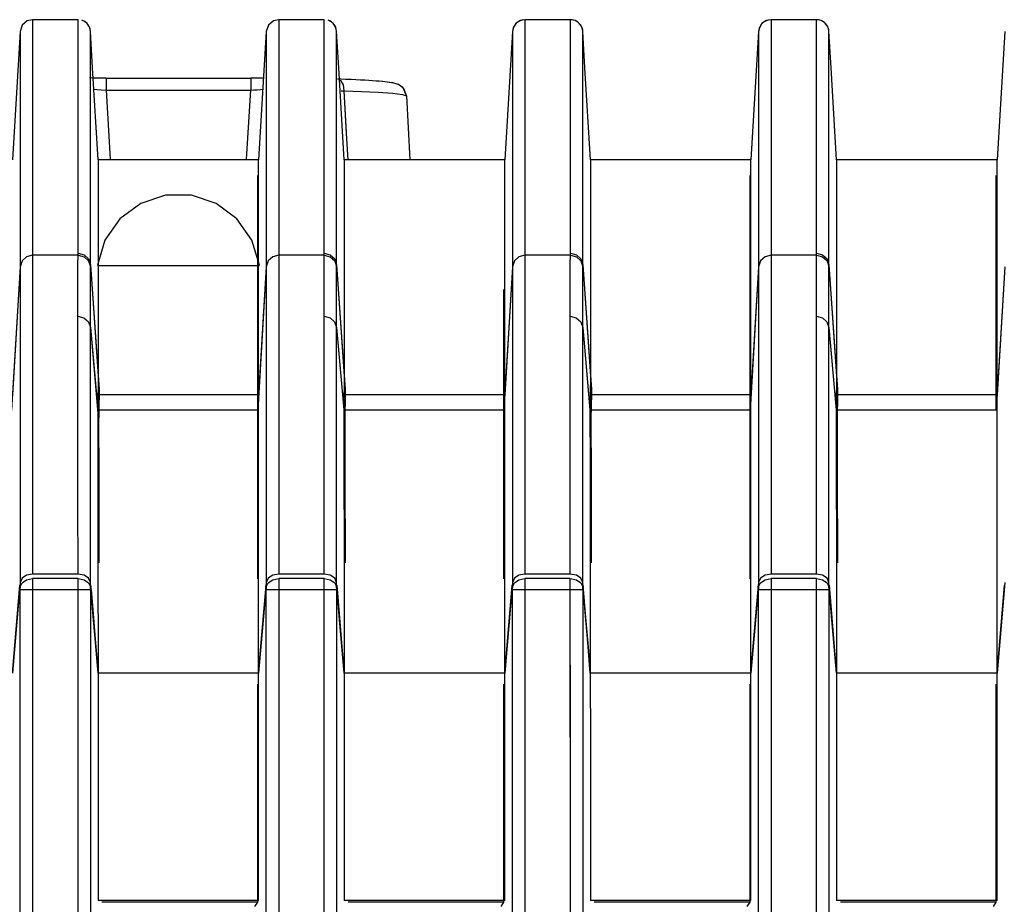
# Model space of a CAD drawing. Extents: x 0 to 841, y -465 to 594.
# Drawn here: x 415 to 431, y 385 to 399 of the extents above; entities that cross this region are included whole.
import ezdxf

# ---------------------------------------------------------------- set-up
doc = ezdxf.new("R2010")
doc.units = 0
doc.header["$LTSCALE"] = 46.255
doc.layers.get('0').update_dxf_attribs({"linetype": 'CONTINUOUS'})
for name, color, linetype in [('0_OPTOMA_USTDXF_CONTINU200', 7, 'CONTINUOUS'), ('72X-FRONT-CODXF_CONTINU206', 7, 'CONTINUOUS'), ('72X-RIGHT-CODXF_CONTINU208', 7, 'CONTINUOUS')]:
    doc.layers.add(name, color=color, linetype=linetype)

msp = doc.modelspace()

# ---------------------------------------------------------------- linework, layer by layer
at = {"color": 7, "linetype": 'Continuous'}
msp.add_line((418.5823, 395.1278), (415.9823, 395.1278), dxfattribs=at)
msp.add_lwpolyline([(418.5812, 395.1366), (418.4613, 395.5385), (418.2213, 395.8811), (417.8863, 396.1301), (417.4906, 396.2611), (417.0739, 396.2611), (416.6782, 396.1301), (416.3433, 395.8811), (416.1033, 395.5385), (415.9834, 395.1366)], dxfattribs=at)
at = {"layer": '0_OPTOMA_USTDXF_CONTINU200', "color": 7, "linetype": 'Continuous'}
for p, q in [((414.9427, 399.0778), (414.9427, 398.5416)), ((415.6718, 399.0778), (414.9427, 399.0778)), ((415.6718, 399.0094), (415.6718, 399.0778)), ((415.6718, 398.2043), (415.6718, 399.0094)), ((415.8471, 398.9741), (415.8183, 399.014)), ((415.8646, 398.9312), (415.8471, 398.9741)), ((418.8927, 399.0778), (418.8927, 398.5343)), ((419.6218, 399.0778), (418.8927, 399.0778)), ((419.6218, 399.0123), (419.6218, 399.0778)), ((419.6218, 398.7052), (419.6218, 399.0123)), ((419.7992, 398.9702), (419.7709, 399.0111)), ((419.8158, 398.9264), (419.7992, 398.9702)), ((422.7662, 399.0626), (422.6966, 399.0144)), ((422.8427, 399.0778), (422.7662, 399.0626)), ((422.8427, 399.0778), (422.8427, 398.7364)), ((423.5718, 399.0778), (422.8427, 399.0778)), ((423.5718, 396.9867), (423.5718, 399.0778)), ((426.7162, 399.0626), (426.6466, 399.0144)), ((426.7927, 399.0778), (426.7162, 399.0626)), ((426.7927, 399.0778), (426.7927, 398.7364)), ((427.5218, 399.0778), (426.7927, 399.0778)), ((427.5218, 396.9867), (427.5218, 399.0778)), ((414.7431, 398.8897), (414.62, 396.8278)), ((414.7431, 398.8897), (414.743, 398.3536)), ((415.8714, 398.8897), (415.8646, 398.9312)), ((415.9062, 398.3055), (415.8714, 398.8897)), ((415.8714, 397.3914), (415.8714, 398.8896)), ((418.6931, 398.8897), (418.57, 396.8278)), ((418.6931, 398.8897), (418.693, 398.3464)), ((419.8214, 398.8897), (419.8158, 398.9264)), ((419.8562, 398.3055), (419.8214, 398.8897)), ((419.8214, 398.5171), (419.8214, 398.8896)), ((422.6431, 398.8897), (422.52, 396.8278)), ((422.643, 398.8895), (422.643, 398.8497)), ((422.643, 398.8497), (422.643, 398.5483)), ((423.8062, 398.3055), (423.7714, 398.8897)), ((423.7715, 396.8278), (423.7714, 398.8897)), ((426.5931, 398.8897), (426.47, 396.8278)), ((426.593, 398.8895), (426.593, 398.8497)), ((426.593, 398.8497), (426.593, 398.5483)), ((427.7215, 396.8278), (427.7214, 398.8897)), ((427.7562, 398.3055), (427.7214, 398.8897)), ((430.5431, 398.8897), (430.42, 396.8278)), ((419.6218, 398.21), (419.6218, 398.7052)), ((422.8427, 398.7364), (422.8427, 398.2269)), ((426.7927, 398.7364), (426.7927, 398.2269)), ((414.9427, 398.5416), (414.9427, 397.4141)), ((418.8927, 398.5343), (418.8927, 397.408)), ((419.8214, 397.3964), (419.8214, 398.5171)), ((422.643, 398.5483), (422.643, 397.4017)), ((426.593, 398.5483), (426.593, 397.4017)), ((414.743, 398.3536), (414.743, 395.8543)), ((418.693, 398.3464), (418.693, 396.8278)), ((415.6718, 396.8699), (415.6718, 398.2043)), ((415.9944, 396.8278), (415.9062, 398.3055)), ((419.6218, 396.8737), (419.6218, 398.21)), ((419.9444, 396.8278), (419.8562, 398.3055)), ((422.8427, 398.2269), (422.8427, 396.8745)), ((423.8944, 396.8278), (423.8062, 398.3055)), ((426.7927, 398.2269), (426.7927, 396.8745)), ((427.8444, 396.8278), (427.7562, 398.3055)), ((416.1225, 398.1376), (416.0186, 398.1382)), ((416.1225, 398.1376), (416.1225, 397.9481)), ((416.1225, 398.1376), (418.4421, 398.1376)), ((418.4421, 398.1376), (418.4421, 397.9481)), ((418.6491, 398.1401), (418.6315, 398.1396)), ((419.9236, 398.0315), (419.9384, 397.9337)), ((416.0418, 397.9525), (416.1225, 397.9481)), ((416.1225, 397.9481), (416.1887, 396.8394)), ((416.1225, 397.9481), (418.4421, 397.9481)), ((418.3961, 397.1792), (418.4421, 397.9481)), ((418.6007, 397.958), (418.6376, 397.9614)), ((419.8918, 397.9384), (419.9384, 397.9337)), ((419.9384, 397.9337), (419.9814, 397.1706)), ((419.9384, 397.9337), (420.2228, 397.9245)), ((420.2228, 397.9245), (420.4875, 397.9122)), ((420.9422, 397.8537), (420.996, 396.8278)), ((414.9427, 397.4141), (414.9427, 395.1293)), ((415.8714, 396.6823), (415.8714, 397.3914)), ((418.8927, 397.408), (418.8927, 395.1293)), ((419.8214, 396.686), (419.8214, 397.3964)), ((422.643, 397.4017), (422.643, 396.6869)), ((426.593, 397.4017), (426.593, 396.6869)), ((418.3758, 396.8394), (418.3961, 397.1792)), ((419.9814, 397.1706), (420.0007, 396.831)), ((423.5718, 396.5778), (423.5718, 396.9867)), ((427.5218, 396.5778), (427.5218, 396.9867)), ((415.6718, 395.33), (415.6718, 396.8699)), ((418.693, 396.8278), (418.6931, 390.0453)), ((419.6218, 395.33), (419.6218, 396.8737)), ((422.8427, 396.8745), (422.8427, 395.1293)), ((423.7714, 395.1427), (423.7715, 396.799)), ((423.7715, 396.799), (423.7715, 396.8278)), ((426.7927, 396.8745), (426.7927, 395.1293)), ((427.7214, 395.1427), (427.7215, 396.799)), ((427.7215, 396.799), (427.7215, 396.8278)), ((415.8714, 395.1427), (415.8714, 396.6823)), ((419.8214, 395.1427), (419.8214, 396.686)), ((422.643, 396.6869), (422.6431, 390.0453)), ((426.593, 396.6869), (426.5931, 390.0453)), ((418.555, 392.8096), (418.555, 396.5778)), ((423.5718, 395.33), (423.5718, 396.5778)), ((426.455, 392.8096), (426.4551, 396.5778)), ((427.5218, 395.33), (427.5218, 396.5778)), ((430.405, 392.8096), (430.4051, 396.5778)), ((414.743, 395.8543), (414.7431, 390.0453)), ((415.6716, 395.2985), (414.9427, 395.2985)), ((419.6216, 395.2985), (418.8927, 395.2985)), ((423.5716, 395.2985), (422.8427, 395.2985)), ((427.5216, 395.2985), (426.7927, 395.2985)), ((414.7431, 395.1113), (414.605, 392.8096)), ((415.8714, 395.1427), (416.0094, 393.1402)), ((418.6931, 395.1113), (418.555, 392.8096)), ((419.8214, 395.1427), (419.9594, 393.1402)), ((422.6431, 395.1113), (422.505, 392.8096)), ((423.7714, 395.1427), (423.9094, 393.1402)), ((426.5931, 395.1113), (426.455, 392.8096)), ((427.7214, 395.1427), (427.8594, 393.1402)), ((430.5431, 395.1113), (430.405, 392.8096)), ((422.505, 392.8096), (422.5051, 394.746)), ((415.8698, 394.1392), (416.0025, 392.6347)), ((419.8198, 394.1392), (419.9525, 392.6347)), ((423.7698, 394.1392), (423.9025, 392.6347)), ((427.7198, 394.1392), (427.8525, 392.6347)), ((418.555, 392.8096), (416.0041, 392.8096)), ((418.5551, 390.1045), (418.555, 392.8096)), ((422.505, 392.8096), (419.9541, 392.8096)), ((422.5051, 390.1045), (422.505, 392.8096)), ((426.455, 392.8096), (423.9041, 392.8096)), ((426.4551, 390.1045), (426.455, 392.8096)), ((430.405, 392.8096), (427.8541, 392.8096)), ((415.8707, 390.0449), (415.8706, 390.4291)), ((419.8207, 390.0449), (419.8206, 390.4291)), ((423.7707, 390.0449), (423.7706, 390.4291)), ((427.7207, 390.0449), (427.7206, 390.4291)), ((414.7735, 390.1123), (414.7431, 390.0453)), ((414.8457, 390.0896), (414.9427, 390.1074)), ((415.671, 390.1783), (414.9427, 390.1783)), ((414.9427, 390.1074), (414.9427, 389.6521)), ((415.671, 390.1074), (414.9427, 390.1074)), ((415.7683, 390.1604), (415.671, 390.1783)), ((415.6716, 385.0052), (415.671, 390.1074)), ((415.8405, 390.112), (415.7683, 390.1604)), ((415.8707, 390.0449), (415.8405, 390.112)), ((418.7235, 390.1123), (418.6931, 390.0453)), ((418.7957, 390.0896), (418.8927, 390.1074)), ((419.621, 390.1783), (418.8927, 390.1783)), ((418.8927, 390.1074), (418.8927, 389.6521)), ((419.621, 390.1074), (418.8927, 390.1074)), ((419.7183, 390.1604), (419.621, 390.1783)), ((419.6216, 385.0052), (419.621, 390.1074)), ((419.7905, 390.112), (419.7183, 390.1604)), ((419.8207, 390.0449), (419.7905, 390.112)), ((422.6735, 390.1123), (422.6431, 390.0453)), ((422.7457, 390.0896), (422.8427, 390.1074)), ((423.571, 390.1783), (422.8427, 390.1783)), ((422.8427, 390.1074), (422.8427, 389.6521)), ((423.571, 390.1074), (422.8427, 390.1074)), ((423.6683, 390.1604), (423.571, 390.1783)), ((423.5716, 385.0052), (423.571, 390.1074)), ((423.7405, 390.112), (423.6683, 390.1604)), ((423.7707, 390.0449), (423.7405, 390.112)), ((426.6235, 390.1123), (426.5931, 390.0453)), ((426.6957, 390.0896), (426.7927, 390.1074)), ((427.521, 390.1783), (426.7927, 390.1783)), ((426.7927, 390.1074), (426.7927, 389.6521)), ((427.521, 390.1074), (426.7927, 390.1074)), ((427.6183, 390.1604), (427.521, 390.1783)), ((427.5216, 385.0052), (427.521, 390.1074)), ((427.6905, 390.112), (427.6183, 390.1604)), ((427.7207, 390.0449), (427.6905, 390.112)), ((414.7431, 390.0453), (414.62, 388.5873)), ((414.62, 388.5873), (414.7394, 390.0015)), ((414.7394, 389.9306), (414.7394, 390.0015)), ((414.7431, 389.9744), (414.7394, 389.9306)), ((414.7431, 389.0188), (414.7431, 389.9744)), ((415.9142, 389.5094), (415.8707, 390.0449)), ((415.8742, 389.9306), (415.8707, 389.974)), ((415.8707, 389.974), (415.8712, 384.9263)), ((415.8742, 390.0015), (415.9166, 389.4799)), ((415.8742, 390.0015), (415.8742, 389.9306)), ((418.6931, 390.0453), (418.57, 388.5873)), ((418.57, 388.5873), (418.6894, 390.0015)), ((418.6894, 389.9306), (418.6894, 390.0015)), ((418.6931, 389.9744), (418.6894, 389.9306)), ((418.6931, 389.0188), (418.6931, 389.9744)), ((419.8642, 389.5094), (419.8207, 390.0449)), ((419.8242, 389.9306), (419.8207, 389.974)), ((419.8207, 389.974), (419.8212, 384.9263)), ((419.8242, 390.0015), (419.8666, 389.4799)), ((419.8242, 390.0015), (419.8242, 389.9306)), ((422.6431, 390.0453), (422.52, 388.5873)), ((422.52, 388.5873), (422.6394, 390.0015)), ((422.6394, 389.9306), (422.6394, 390.0015)), ((422.6431, 389.9744), (422.6394, 389.9306)), ((422.6431, 389.0188), (422.6431, 389.9744)), ((423.8142, 389.5094), (423.7707, 390.0449)), ((423.7707, 389.974), (423.7712, 384.9263)), ((423.7742, 389.9306), (423.7707, 389.974)), ((423.7742, 390.0015), (423.7742, 389.9306)), ((423.7742, 390.0015), (423.8166, 389.4799)), ((426.5931, 390.0453), (426.47, 388.5873)), ((426.47, 388.5873), (426.5894, 390.0015)), ((426.5894, 389.9306), (426.5894, 390.0015)), ((426.5931, 389.9744), (426.5894, 389.9306)), ((426.5931, 389.0188), (426.5931, 389.9744)), ((427.7642, 389.5094), (427.7207, 390.0449)), ((427.7207, 389.974), (427.7212, 384.9263)), ((427.7242, 389.9306), (427.7207, 389.974)), ((427.7242, 390.0015), (427.7242, 389.9306)), ((427.7242, 390.0015), (427.7666, 389.4799)), ((430.5431, 390.0453), (430.42, 388.5873)), ((430.42, 388.5873), (430.5394, 390.0015)), ((414.9427, 389.6521), (414.9427, 389.1417)), ((418.8927, 389.6521), (418.8927, 389.1417)), ((422.8427, 389.6521), (422.8427, 389.1417)), ((426.7927, 389.6521), (426.7927, 389.1417)), ((415.9604, 388.9571), (415.9142, 389.5094)), ((415.9166, 389.4799), (415.961, 388.9496)), ((419.9104, 388.9571), (419.8642, 389.5094)), ((419.8666, 389.4799), (419.911, 388.9496)), ((423.8604, 388.9571), (423.8142, 389.5094)), ((423.8166, 389.4799), (423.861, 388.9496)), ((427.8104, 388.9571), (427.7642, 389.5094)), ((427.7666, 389.4799), (427.811, 388.9496)), ((414.7431, 388.4522), (414.7431, 389.0188)), ((414.9427, 389.1417), (414.9427, 388.5689)), ((418.6931, 388.4522), (418.6931, 389.0188)), ((418.8927, 389.1417), (418.8927, 388.5689)), ((422.6431, 388.4522), (422.6431, 389.0188)), ((422.8427, 389.1417), (422.8427, 388.5689)), ((426.5931, 388.4522), (426.5931, 389.0188)), ((426.7927, 389.1417), (426.7927, 388.5689)), ((415.9922, 388.5873), (415.9604, 388.9571)), ((415.961, 388.9496), (415.9922, 388.5873)), ((419.9422, 388.5873), (419.9104, 388.9571)), ((419.911, 388.9496), (419.9422, 388.5873)), ((423.8922, 388.5873), (423.8604, 388.9571)), ((423.861, 388.9496), (423.8922, 388.5873)), ((427.8422, 388.5873), (427.8104, 388.9571)), ((427.811, 388.9496), (427.8422, 388.5873)), ((414.9427, 388.5689), (414.9427, 262.1278)), ((418.8927, 388.5689), (418.8927, 262.1278)), ((422.8427, 388.5689), (422.8427, 262.1278)), ((426.7927, 388.5689), (426.7927, 262.1278)), ((414.7431, 262.1278), (414.7431, 388.4522)), ((418.5551, 384.9156), (418.555, 388.4105)), ((418.6931, 262.1278), (418.6931, 388.4522)), ((422.5051, 384.9156), (422.505, 388.4105)), ((422.6431, 262.1278), (422.6431, 388.4522)), ((426.4551, 384.9156), (426.455, 388.4105)), ((426.5931, 262.1278), (426.5931, 388.4522)), ((430.4051, 384.9156), (430.405, 388.4105)), ((415.6716, 384.8439), (415.6716, 385.0052)), ((415.8712, 384.9263), (415.8712, 384.8439)), ((418.5551, 384.9156), (416.0542, 384.9156)), ((418.5102, 384.8439), (418.5551, 384.9156)), ((419.6216, 384.8439), (419.6216, 385.0052)), ((419.8212, 384.9263), (419.8212, 384.8439)), ((422.5051, 384.9156), (420.0042, 384.9156)), ((422.4602, 384.8439), (422.5051, 384.9156)), ((423.5716, 384.8439), (423.5716, 385.0052)), ((423.7712, 384.9263), (423.7712, 384.8439)), ((426.4551, 384.9156), (423.9542, 384.9156)), ((426.4102, 384.8439), (426.4551, 384.9156)), ((427.5216, 384.8439), (427.5216, 385.0052)), ((427.7212, 384.9263), (427.7212, 384.8439)), ((430.4051, 384.9156), (427.9042, 384.9156)), ((430.3602, 384.8439), (430.4051, 384.9156))]:
    msp.add_line(p, q, dxfattribs=at)
for points in [[(414.9427, 399.0778), (414.8559, 399.058), (414.7755, 398.9876), (414.743, 398.8897)], [(415.8183, 399.014), (415.7785, 399.0469), (415.731, 399.0686)], [(418.8927, 399.0778), (418.8058, 399.058), (418.7255, 398.9875), (418.693, 398.8897)], [(419.7709, 399.0111), (419.7312, 399.0452), (419.6833, 399.0679)], [(422.6966, 399.0144), (422.6559, 398.9492), (422.643, 398.8897)], [(423.7714, 398.8897), (423.7694, 398.9087), (423.7602, 398.9451), (423.7433, 398.9807), (423.7184, 399.0138), (423.686, 399.042), (423.6469, 399.0632), (423.6024, 399.0755), (423.5718, 399.0778)], [(426.6466, 399.0144), (426.6059, 398.9492), (426.593, 398.8897)], [(427.7214, 398.8897), (427.7194, 398.9087), (427.7102, 398.9451), (427.6933, 398.9807), (427.6684, 399.0138), (427.636, 399.042), (427.5969, 399.0632), (427.5524, 399.0755), (427.5218, 399.0778)], [(416.0186, 398.1382), (415.9178, 398.14), (415.8536, 398.142)], [(418.6315, 398.1396), (418.535, 398.1381), (418.4421, 398.1376)], [(420.0548, 398.1156), (419.8891, 398.1216), (419.8373, 398.1232)], [(419.868, 398.1085), (419.8845, 398.1007), (419.9236, 398.0315)], [(420.9422, 397.8539), (420.8864, 397.9844), (420.8127, 398.0362), (420.7604, 398.0542), (420.7063, 398.0658), (420.639, 398.0758), (420.5549, 398.0851), (420.4557, 398.0936), (420.3393, 398.1015), (420.2053, 398.1089), (420.0548, 398.1156)], [(415.9268, 397.9613), (415.9744, 397.9572), (416.0418, 397.9525)], [(418.4421, 397.9481), (418.4934, 397.9508), (418.5473, 397.9541), (418.6007, 397.958)], [(420.4875, 397.9122), (420.716, 397.8964), (420.8805, 397.8766), (420.9422, 397.8539)], [(415.67, 394.3173), (415.6701, 394.8082), (415.6706, 395.1209), (415.6718, 395.33)], [(415.6718, 395.33), (415.7683, 395.3052), (415.8409, 395.2372), (415.8714, 395.1427)], [(419.62, 394.3173), (419.6201, 394.8082), (419.6206, 395.1209), (419.6218, 395.33)], [(419.6218, 395.33), (419.7183, 395.3052), (419.7909, 395.2372), (419.8214, 395.1427)], [(423.57, 394.3173), (423.5701, 394.8082), (423.5706, 395.1209), (423.5718, 395.33)], [(423.5718, 395.33), (423.6683, 395.3052), (423.7409, 395.2372), (423.7714, 395.1427)], [(427.52, 394.3173), (427.5201, 394.8082), (427.5206, 395.1209), (427.5218, 395.33)], [(427.5218, 395.33), (427.6183, 395.3052), (427.6909, 395.2372), (427.7214, 395.1427)], [(414.9427, 395.2985), (414.8462, 395.2738), (414.7736, 395.2057), (414.7431, 395.1113)], [(415.6716, 395.2985), (415.7682, 395.2737), (415.8408, 395.2056), (415.8713, 395.111)], [(418.8927, 395.2985), (418.7962, 395.2738), (418.7236, 395.2057), (418.6931, 395.1113)], [(419.6216, 395.2985), (419.7182, 395.2737), (419.7908, 395.2056), (419.8213, 395.111)], [(422.8427, 395.2985), (422.7462, 395.2738), (422.6736, 395.2057), (422.6431, 395.1113)], [(423.5716, 395.2985), (423.6682, 395.2737), (423.7408, 395.2056), (423.7713, 395.111)], [(426.7927, 395.2985), (426.6962, 395.2738), (426.6236, 395.2057), (426.5931, 395.1113)], [(427.5216, 395.2985), (427.6182, 395.2737), (427.6908, 395.2056), (427.7213, 395.111)], [(414.9427, 395.1293), (414.9428, 394.3898), (414.9427, 393.7525), (414.9428, 392.8781), (414.9428, 391.7079), (414.9427, 390.1783)], [(415.8698, 394.1392), (415.8698, 394.6247), (415.8703, 394.9345), (415.8714, 395.1427)], [(418.8927, 395.1293), (418.8928, 394.3898), (418.8927, 393.7525), (418.8928, 392.8781), (418.8928, 391.7079), (418.8927, 390.1783)], [(419.8198, 394.1392), (419.8198, 394.6247), (419.8203, 394.9345), (419.8214, 395.1427)], [(422.8427, 395.1293), (422.8428, 394.3898), (422.8427, 393.7525), (422.8428, 392.8781), (422.8428, 391.7079), (422.8427, 390.1783)], [(423.7698, 394.1392), (423.7698, 394.6247), (423.7703, 394.9345), (423.7714, 395.1427)], [(426.7927, 395.1293), (426.7928, 394.3898), (426.7927, 393.7525), (426.7928, 392.8781), (426.7928, 391.7079), (426.7927, 390.1783)], [(427.7198, 394.1392), (427.7198, 394.6247), (427.7203, 394.9345), (427.7214, 395.1427)], [(415.671, 390.1783), (415.671, 390.5666), (415.6709, 390.9949), (415.6708, 391.4486), (415.6707, 391.9139), (415.6706, 392.3778), (415.6705, 392.8284), (415.6704, 393.2554), (415.67, 394.3173)], [(415.67, 394.3173), (415.767, 394.2938), (415.8396, 394.229), (415.8698, 394.1392)], [(419.621, 390.1783), (419.621, 390.5666), (419.6209, 390.9949), (419.6208, 391.4486), (419.6207, 391.9139), (419.6206, 392.3778), (419.6205, 392.8284), (419.6204, 393.2554), (419.62, 394.3173)], [(419.62, 394.3173), (419.717, 394.2938), (419.7896, 394.229), (419.8198, 394.1392)], [(423.571, 390.1783), (423.571, 390.5666), (423.5709, 390.9949), (423.5708, 391.4486), (423.5707, 391.9139), (423.5706, 392.3778), (423.5705, 392.8284), (423.5704, 393.2554), (423.57, 394.3173)], [(423.57, 394.3173), (423.667, 394.2938), (423.7396, 394.229), (423.7698, 394.1392)], [(427.521, 390.1783), (427.521, 390.5666), (427.5209, 390.9949), (427.5208, 391.4486), (427.5207, 391.9139), (427.5206, 392.3778), (427.5205, 392.8284), (427.5204, 393.2554), (427.52, 394.3173)], [(427.52, 394.3173), (427.617, 394.2938), (427.6896, 394.229), (427.7198, 394.1392)], [(415.8706, 390.4291), (415.8706, 390.8527), (415.8705, 391.3015), (415.8704, 391.7618), (415.8703, 392.2207), (415.8702, 392.6665), (415.8701, 393.0888), (415.8698, 394.1392)], [(419.8206, 390.4291), (419.8206, 390.8527), (419.8205, 391.3015), (419.8204, 391.7618), (419.8203, 392.2207), (419.8202, 392.6665), (419.8201, 393.0888), (419.8198, 394.1392)], [(423.7706, 390.4291), (423.7706, 390.8527), (423.7705, 391.3015), (423.7704, 391.7618), (423.7703, 392.2207), (423.7702, 392.6665), (423.7701, 393.0888), (423.7698, 394.1392)], [(427.7206, 390.4291), (427.7206, 390.8527), (427.7205, 391.3015), (427.7204, 391.7618), (427.7203, 392.2207), (427.7202, 392.6665), (427.7201, 393.0888), (427.7198, 394.1392)], [(416.0094, 393.1402), (416.0088, 393.0286), (416.007, 392.9184), (416.0041, 392.8096)], [(419.9594, 393.1402), (419.9588, 393.0286), (419.957, 392.9184), (419.9541, 392.8096)], [(423.9094, 393.1402), (423.9088, 393.0286), (423.907, 392.9184), (423.9041, 392.8096)], [(427.8594, 393.1402), (427.8588, 393.0286), (427.857, 392.9184), (427.8541, 392.8096)], [(416.0041, 392.8096), (416.0026, 392.7358), (416.0025, 392.6347)], [(419.9541, 392.8096), (419.9526, 392.7358), (419.9525, 392.6347)], [(423.9041, 392.8096), (423.9026, 392.7358), (423.9025, 392.6347)], [(427.8541, 392.8096), (427.8526, 392.7358), (427.8525, 392.6347)], [(416.0025, 392.6347), (416.0045, 391.7841), (416.0061, 390.3591)], [(419.9525, 392.6347), (419.9545, 391.7841), (419.9561, 390.3591)], [(423.9025, 392.6347), (423.9045, 391.7841), (423.9061, 390.3591)], [(427.8525, 392.6347), (427.8545, 391.7841), (427.8561, 390.3591)], [(414.9427, 390.1783), (414.8457, 390.1605), (414.7735, 390.1123)], [(415.671, 390.1074), (415.7683, 390.0895), (415.8404, 390.0411), (415.8707, 389.974)], [(418.8927, 390.1783), (418.7957, 390.1605), (418.7235, 390.1123)], [(419.621, 390.1074), (419.7183, 390.0895), (419.7904, 390.0411), (419.8207, 389.974)], [(422.8427, 390.1783), (422.7457, 390.1605), (422.6735, 390.1123)], [(423.571, 390.1074), (423.6683, 390.0895), (423.7404, 390.0411), (423.7707, 389.974)], [(426.7927, 390.1783), (426.6957, 390.1605), (426.6235, 390.1123)], [(427.521, 390.1074), (427.6183, 390.0895), (427.6904, 390.0411), (427.7207, 389.974)], [(414.7431, 389.9744), (414.7735, 390.0414), (414.8457, 390.0896)], [(418.6931, 389.9744), (418.7235, 390.0414), (418.7957, 390.0896)], [(422.6431, 389.9744), (422.6735, 390.0414), (422.7457, 390.0896)], [(426.5931, 389.9744), (426.6235, 390.0414), (426.6957, 390.0896)]]:
    msp.add_lwpolyline(points, dxfattribs=at)
at = {"layer": '72X-FRONT-CODXF_CONTINU206', "color": 7, "linetype": 'Continuous'}
for p, q in [((414.9427, 399.0778), (414.9427, 395.1293)), ((415.6718, 399.0778), (414.9427, 399.0778)), ((415.6718, 395.7566), (415.6718, 399.0778)), ((415.8505, 398.9676), (415.8352, 398.9931)), ((418.8927, 399.0778), (418.8927, 395.1293)), ((419.6218, 399.0778), (418.8927, 399.0778)), ((419.6218, 395.33), (419.6218, 399.0778)), ((422.7278, 399.0415), (422.6798, 398.9939)), ((422.7953, 399.0721), (422.7278, 399.0415)), ((422.8427, 399.0778), (422.7953, 399.0721)), ((422.8427, 399.0778), (422.8427, 395.1293)), ((423.5718, 399.0778), (422.8427, 399.0778)), ((423.5718, 395.33), (423.5718, 399.0778)), ((426.6778, 399.0415), (426.6298, 398.9939)), ((426.7453, 399.0721), (426.6778, 399.0415)), ((426.7927, 399.0778), (426.7453, 399.0721)), ((426.7927, 399.0778), (426.7927, 395.1293)), ((427.5218, 399.0778), (426.7927, 399.0778)), ((427.5218, 395.33), (427.5218, 399.0778)), ((414.7431, 398.8897), (414.62, 396.8278)), ((414.7431, 398.8897), (414.743, 398.3536)), ((415.8714, 398.8897), (415.8684, 398.9145)), ((415.9062, 398.3055), (415.8714, 398.8897)), ((415.8714, 396.8278), (415.8714, 398.8896)), ((418.6931, 398.8897), (418.57, 396.8278)), ((418.6931, 398.8897), (418.693, 398.3464)), ((419.8562, 398.3055), (419.8214, 398.8897)), ((419.8214, 396.8278), (419.8214, 398.8896)), ((422.6431, 398.8897), (422.52, 396.8278)), ((422.643, 398.8895), (422.643, 396.8278)), ((423.8062, 398.3055), (423.7714, 398.8897)), ((423.7715, 396.8278), (423.7714, 398.8897)), ((426.5931, 398.8897), (426.47, 396.8278)), ((426.593, 398.8895), (426.593, 396.8278)), ((427.7215, 396.8278), (427.7214, 398.8897)), ((427.7562, 398.3055), (427.7214, 398.8897)), ((430.5431, 398.8897), (430.42, 396.8278)), ((414.743, 398.3536), (414.743, 395.8543)), ((418.693, 398.3464), (418.6931, 395.1113)), ((415.9944, 396.8278), (415.9062, 398.3055)), ((419.9444, 396.8278), (419.8562, 398.3055)), ((423.8944, 396.8278), (423.8062, 398.3055)), ((427.8444, 396.8278), (427.7562, 398.3055)), ((416.1225, 398.1376), (416.0294, 398.1381)), ((416.1225, 398.1376), (416.1225, 397.9481)), ((416.1225, 398.1376), (418.4421, 398.1376)), ((418.5181, 398.1379), (418.4421, 398.1376)), ((418.4421, 398.1376), (418.4421, 397.9481)), ((418.6015, 398.139), (418.5181, 398.1379)), ((418.6483, 398.1401), (418.6015, 398.139)), ((419.965, 398.119), (419.8672, 398.1222)), ((419.9236, 398.0315), (419.9384, 397.9337)), ((420.1287, 398.1125), (419.965, 398.119)), ((416.0418, 397.9525), (416.1225, 397.9481)), ((416.1225, 397.9481), (416.1887, 396.8394)), ((416.1225, 397.9481), (418.4421, 397.9481)), ((418.3807, 396.9211), (418.4421, 397.9481)), ((418.6007, 397.958), (418.6376, 397.9614)), ((419.8918, 397.9384), (419.9384, 397.9337)), ((419.9384, 397.9337), (419.9768, 397.2535)), ((419.9384, 397.9337), (420.2228, 397.9245)), ((420.9422, 397.854), (420.9044, 397.9623)), ((420.9422, 397.854), (420.9422, 397.8537)), ((420.9422, 397.8537), (420.996, 396.8278)), ((419.9768, 397.2535), (420.0007, 396.831)), ((418.3758, 396.8394), (418.3807, 396.9211)), ((415.8714, 396.6823), (415.8714, 396.8278)), ((415.9944, 396.8278), (415.9944, 396.5778)), ((418.57, 396.8278), (415.9944, 396.8278)), ((418.57, 396.7945), (418.57, 396.8278)), ((418.57, 393.0585), (418.57, 396.7945)), ((419.8214, 396.686), (419.8214, 396.8278)), ((419.9444, 396.8278), (419.9444, 396.5778)), ((422.52, 396.8278), (419.9444, 396.8278)), ((422.52, 396.5778), (422.52, 396.8278)), ((422.643, 396.8278), (422.643, 396.6869)), ((423.7714, 395.1427), (423.7715, 396.799)), ((423.7715, 396.799), (423.7715, 396.8278)), ((423.8944, 396.8278), (423.8944, 393.3573)), ((426.47, 396.8278), (423.8944, 396.8278)), ((426.47, 396.5778), (426.47, 396.8278)), ((426.593, 396.8278), (426.593, 396.6869)), ((427.7214, 395.1427), (427.7215, 396.799)), ((427.7215, 396.799), (427.7215, 396.8278)), ((427.8444, 396.8278), (427.8444, 393.3573)), ((430.42, 396.8278), (427.8444, 396.8278)), ((430.42, 396.5778), (430.42, 396.8278)), ((415.8714, 395.1427), (415.8714, 396.6823)), ((419.8214, 395.1427), (419.8214, 396.686)), ((422.643, 396.6869), (422.6431, 395.1113)), ((426.593, 396.6869), (426.5931, 395.1113)), ((415.9944, 396.5778), (415.9944, 395.4864)), ((419.9444, 396.5778), (419.9444, 395.4925)), ((422.52, 393.0585), (422.52, 396.5778)), ((426.47, 393.0585), (426.47, 396.5778)), ((430.42, 393.0585), (430.42, 396.5778)), ((414.743, 395.8543), (414.7431, 395.1113)), ((415.6718, 395.33), (415.6718, 395.7566)), ((415.9944, 395.4864), (415.9944, 393.3573)), ((419.9444, 395.4925), (419.9444, 393.3573)), ((415.6716, 395.2985), (414.9427, 395.2985)), ((419.6216, 395.2985), (418.8927, 395.2985)), ((423.5716, 395.2985), (422.8427, 395.2985)), ((427.5216, 395.2985), (426.7927, 395.2985)), ((414.7431, 395.1113), (414.62, 393.0585)), ((414.7431, 395.1113), (414.7431, 390.0453)), ((415.8714, 395.1427), (415.9944, 393.3573)), ((418.6931, 395.1113), (418.57, 393.0585)), ((418.6931, 395.1113), (418.6931, 390.0453)), ((419.8214, 395.1427), (419.9444, 393.3573)), ((422.6431, 395.1113), (422.52, 393.0585)), ((422.6431, 395.1113), (422.6431, 390.0453)), ((423.7714, 395.1427), (423.8944, 393.3573)), ((426.5931, 395.1113), (426.47, 393.0585)), ((426.5931, 395.1113), (426.5931, 390.0453)), ((427.7214, 395.1427), (427.8444, 393.3573)), ((430.5431, 395.1113), (430.42, 393.0585)), ((415.8698, 394.1392), (415.9866, 392.8142)), ((419.8198, 394.1392), (419.9366, 392.8142)), ((423.7698, 394.1392), (423.8866, 392.8142)), ((427.7198, 394.1392), (427.8366, 392.8142)), ((418.57, 393.0585), (415.9889, 393.0585)), ((418.57, 390.3091), (418.57, 393.0585)), ((422.52, 393.0585), (419.9389, 393.0585)), ((422.52, 390.3091), (422.52, 393.0585)), ((426.47, 393.0585), (423.8889, 393.0585)), ((426.47, 390.3091), (426.47, 393.0585)), ((430.42, 393.0585), (427.8389, 393.0585)), ((430.42, 390.3091), (430.42, 393.0585)), ((415.8707, 390.0449), (415.8706, 390.4291)), ((415.9906, 390.5008), (415.992, 388.5873)), ((419.8207, 390.0449), (419.8206, 390.4291)), ((419.9406, 390.5008), (419.942, 388.5873)), ((423.7707, 390.0449), (423.7706, 390.4291)), ((423.8906, 390.5008), (423.892, 388.5873)), ((427.7207, 390.0449), (427.7206, 390.4291)), ((427.8406, 390.5008), (427.842, 388.5873)), ((418.57, 388.5873), (418.57, 390.3091)), ((422.52, 388.5873), (422.52, 390.3091)), ((426.47, 388.5873), (426.47, 390.3091)), ((430.42, 388.5873), (430.42, 390.3091)), ((414.7735, 390.1123), (414.7431, 390.0453)), ((415.671, 390.1783), (414.9427, 390.1783)), ((415.7683, 390.1604), (415.671, 390.1783)), ((415.8405, 390.112), (415.7683, 390.1604)), ((415.8707, 390.0449), (415.8405, 390.112)), ((418.7235, 390.1123), (418.6931, 390.0453)), ((419.621, 390.1783), (418.8927, 390.1783)), ((419.7183, 390.1604), (419.621, 390.1783)), ((419.7905, 390.112), (419.7183, 390.1604)), ((419.8207, 390.0449), (419.7905, 390.112)), ((422.6735, 390.1123), (422.6431, 390.0453)), ((423.571, 390.1783), (422.8427, 390.1783)), ((423.6683, 390.1604), (423.571, 390.1783)), ((423.7405, 390.112), (423.6683, 390.1604)), ((423.7707, 390.0449), (423.7405, 390.112)), ((426.6235, 390.1123), (426.5931, 390.0453)), ((427.521, 390.1783), (426.7927, 390.1783)), ((427.6183, 390.1604), (427.521, 390.1783)), ((427.6905, 390.112), (427.6183, 390.1604)), ((427.7207, 390.0449), (427.6905, 390.112)), ((414.7431, 390.0453), (414.7371, 389.9749)), ((415.8764, 389.9744), (415.8707, 390.0449)), ((418.6931, 390.0453), (418.6871, 389.9749)), ((419.8264, 389.9744), (419.8207, 390.0449)), ((422.6431, 390.0453), (422.6371, 389.9749)), ((423.7764, 389.9744), (423.7707, 390.0449)), ((426.5931, 390.0453), (426.5871, 389.9749)), ((427.7264, 389.9744), (427.7207, 390.0449)), ((415.9093, 389.5686), (415.8858, 389.8593)), ((418.6775, 389.8604), (418.57, 388.5873)), ((419.8593, 389.5686), (419.8358, 389.8593)), ((422.6275, 389.8604), (422.52, 388.5873)), ((423.8093, 389.5686), (423.7858, 389.8593)), ((426.5775, 389.8604), (426.47, 388.5873)), ((427.7593, 389.5686), (427.7358, 389.8593)), ((430.5275, 389.8604), (430.42, 388.5873)), ((415.9497, 389.0835), (415.9093, 389.5686)), ((419.8997, 389.0835), (419.8593, 389.5686)), ((423.8497, 389.0835), (423.8093, 389.5686)), ((427.7997, 389.0835), (427.7593, 389.5686)), ((415.992, 388.5873), (415.9497, 389.0835)), ((419.942, 388.5873), (419.8997, 389.0835)), ((423.892, 388.5873), (423.8497, 389.0835)), ((427.842, 388.5873), (427.7997, 389.0835)), ((418.57, 388.5873), (415.992, 388.5873)), ((422.52, 388.5873), (419.942, 388.5873)), ((426.47, 388.5873), (423.892, 388.5873)), ((430.42, 388.5873), (427.842, 388.5873))]:
    msp.add_line(p, q, dxfattribs=at)
for points in [[(414.9427, 399.0778), (414.8559, 399.058), (414.7755, 398.9876), (414.743, 398.8897)], [(415.7919, 399.0378), (415.7643, 399.0551), (415.7336, 399.068), (415.731, 399.0686)], [(415.8352, 398.9931), (415.8156, 399.0168), (415.7919, 399.0378)], [(415.8684, 398.9145), (415.8615, 398.9412), (415.8505, 398.9676)], [(418.8927, 399.0778), (418.8058, 399.058), (418.7255, 398.9875), (418.693, 398.8897)], [(419.7373, 399.0411), (419.7108, 399.0569), (419.6833, 399.0679)], [(419.7795, 399.0008), (419.7602, 399.0221), (419.7373, 399.0411)], [(419.8069, 398.9536), (419.795, 398.9778), (419.7795, 399.0008)], [(419.8163, 398.9231), (419.8151, 398.9293), (419.8069, 398.9536)], [(422.6798, 398.9939), (422.6518, 398.9376), (422.643, 398.8897)], [(423.7714, 398.8897), (423.7711, 398.8943), (423.7677, 398.918), (423.7611, 398.9425), (423.751, 398.9667), (423.7373, 398.99), (423.7201, 399.012), (423.6994, 399.0318), (423.6755, 399.0488), (423.6487, 399.0624), (423.6194, 399.0721), (423.5879, 399.0772), (423.5718, 399.0778)], [(426.6298, 398.9939), (426.6018, 398.9376), (426.593, 398.8897)], [(427.7214, 398.8897), (427.7211, 398.8943), (427.7177, 398.918), (427.7111, 398.9425), (427.701, 398.9667), (427.6873, 398.99), (427.6701, 399.012), (427.6494, 399.0318), (427.6255, 399.0488), (427.5987, 399.0624), (427.5694, 399.0721), (427.5379, 399.0772), (427.5218, 399.0778)], [(416.0294, 398.1381), (415.9476, 398.1393), (415.9161, 398.1401)], [(419.868, 398.1085), (419.8845, 398.1007), (419.9236, 398.0315)], [(420.9044, 397.9623), (420.833, 398.026), (420.7764, 398.0497), (420.7245, 398.0624), (420.6661, 398.0722), (420.5942, 398.0811), (420.5058, 398.0895), (420.3993, 398.0976), (420.2736, 398.1053), (420.1287, 398.1125)], [(415.9268, 397.9613), (415.9744, 397.9572), (416.0418, 397.9525)], [(418.4421, 397.9481), (418.4934, 397.9508), (418.5473, 397.9541), (418.6007, 397.958)], [(420.2228, 397.9245), (420.4875, 397.9122), (420.716, 397.8964), (420.8805, 397.8766), (420.9422, 397.854)], [(415.67, 394.3173), (415.6701, 394.8082), (415.6706, 395.1209), (415.6718, 395.33)], [(415.6718, 395.33), (415.7683, 395.3052), (415.8409, 395.2372), (415.8714, 395.1427)], [(419.62, 394.3173), (419.6201, 394.8082), (419.6206, 395.1209), (419.6218, 395.33)], [(419.6218, 395.33), (419.7183, 395.3052), (419.7909, 395.2372), (419.8214, 395.1427)], [(423.57, 394.3173), (423.5701, 394.8082), (423.5706, 395.1209), (423.5718, 395.33)], [(423.5718, 395.33), (423.6683, 395.3052), (423.7409, 395.2372), (423.7714, 395.1427)], [(427.52, 394.3173), (427.5201, 394.8082), (427.5206, 395.1209), (427.5218, 395.33)], [(427.5218, 395.33), (427.6183, 395.3052), (427.6909, 395.2372), (427.7214, 395.1427)], [(414.9427, 395.2985), (414.8462, 395.2738), (414.7736, 395.2057), (414.7431, 395.1113)], [(415.6716, 395.2985), (415.7682, 395.2737), (415.8408, 395.2056), (415.8713, 395.111)], [(418.8927, 395.2985), (418.7962, 395.2738), (418.7236, 395.2057), (418.6931, 395.1113)], [(419.6216, 395.2985), (419.7182, 395.2737), (419.7908, 395.2056), (419.8213, 395.111)], [(422.8427, 395.2985), (422.7462, 395.2738), (422.6736, 395.2057), (422.6431, 395.1113)], [(423.5716, 395.2985), (423.6682, 395.2737), (423.7408, 395.2056), (423.7713, 395.111)], [(426.7927, 395.2985), (426.6962, 395.2738), (426.6236, 395.2057), (426.5931, 395.1113)], [(427.5216, 395.2985), (427.6182, 395.2737), (427.6908, 395.2056), (427.7213, 395.111)], [(414.9427, 395.1293), (414.9428, 394.3898), (414.9427, 393.7525), (414.9428, 392.8781), (414.9428, 391.7079), (414.9427, 390.1783)], [(415.8698, 394.1392), (415.8698, 394.6247), (415.8703, 394.9345), (415.8714, 395.1427)], [(418.8927, 395.1293), (418.8928, 394.3898), (418.8927, 393.7525), (418.8928, 392.8781), (418.8928, 391.7079), (418.8927, 390.1783)], [(419.8198, 394.1392), (419.8198, 394.6247), (419.8203, 394.9345), (419.8214, 395.1427)], [(422.8427, 395.1293), (422.8428, 394.3898), (422.8427, 393.7525), (422.8428, 392.8781), (422.8428, 391.7079), (422.8427, 390.1783)], [(423.7698, 394.1392), (423.7698, 394.6247), (423.7703, 394.9345), (423.7714, 395.1427)], [(426.7927, 395.1293), (426.7928, 394.3898), (426.7927, 393.7525), (426.7928, 392.8781), (426.7928, 391.7079), (426.7927, 390.1783)], [(427.7198, 394.1392), (427.7198, 394.6247), (427.7203, 394.9345), (427.7214, 395.1427)], [(415.671, 390.1783), (415.671, 390.5666), (415.6709, 390.9949), (415.6708, 391.4486), (415.6707, 391.9139), (415.6706, 392.3778), (415.6705, 392.8284), (415.6704, 393.2554), (415.67, 394.3173)], [(415.67, 394.3173), (415.767, 394.2938), (415.8396, 394.229), (415.8698, 394.1392)], [(419.621, 390.1783), (419.621, 390.5666), (419.6209, 390.9949), (419.6208, 391.4486), (419.6207, 391.9139), (419.6206, 392.3778), (419.6205, 392.8284), (419.6204, 393.2554), (419.62, 394.3173)], [(419.62, 394.3173), (419.717, 394.2938), (419.7896, 394.229), (419.8198, 394.1392)], [(423.571, 390.1783), (423.571, 390.5666), (423.5709, 390.9949), (423.5708, 391.4486), (423.5707, 391.9139), (423.5706, 392.3778), (423.5705, 392.8284), (423.5704, 393.2554), (423.57, 394.3173)], [(423.57, 394.3173), (423.667, 394.2938), (423.7396, 394.229), (423.7698, 394.1392)], [(427.521, 390.1783), (427.521, 390.5666), (427.5209, 390.9949), (427.5208, 391.4486), (427.5207, 391.9139), (427.5206, 392.3778), (427.5205, 392.8284), (427.5204, 393.2554), (427.52, 394.3173)], [(427.52, 394.3173), (427.617, 394.2938), (427.6896, 394.229), (427.7198, 394.1392)], [(415.8706, 390.4291), (415.8706, 390.8527), (415.8705, 391.3015), (415.8704, 391.7618), (415.8703, 392.2207), (415.8702, 392.6665), (415.8701, 393.0888), (415.8698, 394.1392)], [(419.8206, 390.4291), (419.8206, 390.8527), (419.8205, 391.3015), (419.8204, 391.7618), (419.8203, 392.2207), (419.8202, 392.6665), (419.8201, 393.0888), (419.8198, 394.1392)], [(423.7706, 390.4291), (423.7706, 390.8527), (423.7705, 391.3015), (423.7704, 391.7618), (423.7703, 392.2207), (423.7702, 392.6665), (423.7701, 393.0888), (423.7698, 394.1392)], [(427.7206, 390.4291), (427.7206, 390.8527), (427.7205, 391.3015), (427.7204, 391.7618), (427.7203, 392.2207), (427.7202, 392.6665), (427.7201, 393.0888), (427.7198, 394.1392)], [(415.9944, 393.3573), (415.9938, 393.2558), (415.9919, 393.1561), (415.9889, 393.0585)], [(419.9444, 393.3573), (419.9438, 393.2558), (419.9419, 393.1561), (419.9389, 393.0585)], [(423.8944, 393.3573), (423.8938, 393.2558), (423.8919, 393.1561), (423.8889, 393.0585)], [(427.8444, 393.3573), (427.8438, 393.2558), (427.8419, 393.1561), (427.8389, 393.0585)], [(415.9889, 393.0585), (415.9874, 392.9977), (415.9866, 392.9159), (415.9866, 392.8142)], [(419.9389, 393.0585), (419.9374, 392.9977), (419.9366, 392.9159), (419.9366, 392.8142)], [(423.8889, 393.0585), (423.8874, 392.9977), (423.8866, 392.9159), (423.8866, 392.8142)], [(427.8389, 393.0585), (427.8374, 392.9977), (427.8366, 392.9159), (427.8366, 392.8142)], [(415.9866, 392.8142), (415.9888, 391.9277), (415.9906, 390.5008)], [(419.9366, 392.8142), (419.9388, 391.9277), (419.9406, 390.5008)], [(423.8866, 392.8142), (423.8888, 391.9277), (423.8906, 390.5008)], [(427.8366, 392.8142), (427.8388, 391.9277), (427.8406, 390.5008)], [(414.9427, 390.1783), (414.8457, 390.1605), (414.7735, 390.1123)], [(418.8927, 390.1783), (418.7957, 390.1605), (418.7235, 390.1123)], [(422.8427, 390.1783), (422.7457, 390.1605), (422.6735, 390.1123)], [(426.7927, 390.1783), (426.6957, 390.1605), (426.6235, 390.1123)]]:
    msp.add_lwpolyline(points, dxfattribs=at)
at = {"layer": '72X-RIGHT-CODXF_CONTINU208', "color": 7, "linetype": 'Continuous'}
for p, q in [((414.7371, 389.9749), (414.7394, 390.0015)), ((414.7394, 389.9779), (414.7394, 390.0015)), ((414.7394, 389.9306), (414.7394, 389.9779)), ((415.8742, 390.0015), (415.8764, 389.9744)), ((415.8742, 390.0015), (415.8742, 389.9306)), ((418.6871, 389.9749), (418.6894, 390.0015)), ((418.6894, 389.9779), (418.6894, 390.0015)), ((418.6894, 389.9306), (418.6894, 389.9779)), ((419.8242, 390.0015), (419.8264, 389.9744)), ((419.8242, 390.0015), (419.8242, 389.9306)), ((422.6371, 389.9749), (422.6394, 390.0015)), ((422.6394, 389.9779), (422.6394, 390.0015)), ((422.6394, 389.9306), (422.6394, 389.9779)), ((423.7742, 390.0015), (423.7742, 389.9306)), ((423.7742, 390.0015), (423.7764, 389.9744)), ((426.5871, 389.9749), (426.5894, 390.0015)), ((426.5894, 389.9779), (426.5894, 390.0015)), ((426.5894, 389.9306), (426.5894, 389.9779)), ((427.7242, 390.0015), (427.7242, 389.9306)), ((427.7242, 390.0015), (427.7264, 389.9744)), ((414.7431, 389.9291), (414.7394, 389.9306)), ((414.7431, 388.6683), (414.7431, 389.9291)), ((415.6711, 389.9244), (414.9427, 389.9244)), ((415.7457, 389.9248), (415.6711, 389.9244)), ((415.8742, 389.9306), (415.8707, 389.9291)), ((415.8799, 389.9311), (415.9117, 389.5401)), ((418.57, 388.5873), (418.6834, 389.9311)), ((418.6931, 389.9291), (418.6894, 389.9306)), ((418.6931, 388.6683), (418.6931, 389.9291)), ((419.6211, 389.9244), (418.8927, 389.9244)), ((419.6957, 389.9248), (419.6211, 389.9244)), ((419.8242, 389.9306), (419.8207, 389.9291)), ((419.8299, 389.9311), (419.8617, 389.5401)), ((422.52, 388.5873), (422.6334, 389.9311)), ((422.6431, 389.9291), (422.6394, 389.9306)), ((422.6431, 388.6683), (422.6431, 389.9291)), ((423.5711, 389.9244), (422.8427, 389.9244)), ((423.6457, 389.9248), (423.5711, 389.9244)), ((423.7742, 389.9306), (423.7707, 389.9291)), ((423.7799, 389.9311), (423.8117, 389.5401)), ((426.47, 388.5873), (426.5834, 389.9311)), ((426.5931, 389.9291), (426.5894, 389.9306)), ((426.5931, 388.6683), (426.5931, 389.9291)), ((427.5211, 389.9244), (426.7927, 389.9244)), ((427.5957, 389.9248), (427.5211, 389.9244)), ((427.7242, 389.9306), (427.7207, 389.9291)), ((427.7299, 389.9311), (427.7617, 389.5401)), ((430.42, 388.5873), (430.5334, 389.9311)), ((415.9117, 389.5401), (415.9509, 389.0697)), ((419.8617, 389.5401), (419.9009, 389.0697)), ((423.8117, 389.5401), (423.8509, 389.0697)), ((427.7617, 389.5401), (427.8009, 389.0697)), ((415.9509, 389.0697), (415.992, 388.5873)), ((419.9009, 389.0697), (419.942, 388.5873)), ((423.8509, 389.0697), (423.892, 388.5873)), ((427.8009, 389.0697), (427.842, 388.5873)), ((414.7431, 388.5873), (414.7431, 388.6683)), ((414.7431, 377.6272), (414.7431, 388.5873)), ((414.9427, 388.6385), (414.9427, 383.1854)), ((418.57, 388.5873), (415.992, 388.5873)), ((418.57, 388.4105), (418.57, 388.5873)), ((418.6931, 388.5873), (418.6931, 388.6683)), ((418.6931, 377.6272), (418.6931, 388.5873)), ((418.8927, 388.6385), (418.8927, 383.1854)), ((422.52, 388.5873), (419.942, 388.5873)), ((422.52, 388.4105), (422.52, 388.5873)), ((422.6431, 388.5873), (422.6431, 388.6683)), ((422.6431, 377.6272), (422.6431, 388.5873)), ((422.8427, 388.6385), (422.8427, 383.1854)), ((426.47, 388.5873), (423.892, 388.5873)), ((426.47, 388.4105), (426.47, 388.5873)), ((426.5931, 388.5873), (426.5931, 388.6683)), ((426.5931, 377.6272), (426.5931, 388.5873)), ((426.7927, 388.6385), (426.7927, 383.1854)), ((430.42, 388.5873), (427.842, 388.5873)), ((430.42, 388.4105), (430.42, 388.5873)), ((418.57, 384.9393), (418.57, 388.4105)), ((422.52, 384.9393), (422.52, 388.4105)), ((426.47, 384.9393), (426.47, 388.4105)), ((430.42, 384.9393), (430.42, 388.4105)), ((418.57, 384.9393), (415.9936, 384.9393)), ((422.52, 384.9393), (419.9436, 384.9393)), ((426.47, 384.9393), (423.8936, 384.9393)), ((430.42, 384.9393), (427.8436, 384.9393))]:
    msp.add_line(p, q, dxfattribs=at)
for points in [[(414.9427, 389.9244), (414.8682, 389.9248), (414.8048, 389.9258), (414.7616, 389.9273), (414.7431, 389.9291)], [(414.9427, 389.9244), (414.9427, 389.3267), (414.9427, 388.6385)], [(415.6718, 377.6269), (415.6718, 379.9848), (415.6717, 381.9994), (415.6717, 383.7163), (415.6716, 385.175), (415.6715, 386.4325), (415.6714, 387.5251), (415.6711, 389.9244)], [(415.8707, 389.9291), (415.8523, 389.9273), (415.8092, 389.9258), (415.7457, 389.9248)], [(415.8707, 389.9291), (415.871, 387.5678), (415.8711, 386.482), (415.8712, 385.2267), (415.8713, 383.7675), (415.8714, 382.044), (415.8715, 377.627)], [(418.8927, 389.9244), (418.8182, 389.9248), (418.7548, 389.9258), (418.7116, 389.9273), (418.6931, 389.9291)], [(418.8927, 389.9244), (418.8927, 389.3267), (418.8927, 388.6385)], [(419.6218, 377.6269), (419.6218, 379.9848), (419.6217, 381.9994), (419.6217, 383.7163), (419.6216, 385.175), (419.6215, 386.4325), (419.6214, 387.5251), (419.6211, 389.9244)], [(419.8207, 389.9291), (419.8023, 389.9273), (419.7592, 389.9258), (419.6957, 389.9248)], [(419.8207, 389.9291), (419.821, 387.5678), (419.8211, 386.482), (419.8212, 385.2267), (419.8213, 383.7675), (419.8214, 382.044), (419.8215, 377.627)], [(422.8427, 389.9244), (422.7682, 389.9248), (422.7048, 389.9258), (422.6616, 389.9273), (422.6431, 389.9291)], [(422.8427, 389.9244), (422.8427, 389.3267), (422.8427, 388.6385)], [(423.5718, 377.6269), (423.5718, 379.9848), (423.5717, 381.9994), (423.5717, 383.7163), (423.5716, 385.175), (423.5715, 386.4325), (423.5714, 387.5251), (423.5711, 389.9244)], [(423.7707, 389.9291), (423.7523, 389.9273), (423.7092, 389.9258), (423.6457, 389.9248)], [(423.7707, 389.9291), (423.771, 387.5678), (423.7711, 386.482), (423.7712, 385.2267), (423.7713, 383.7675), (423.7714, 382.044), (423.7715, 377.627)], [(426.7927, 389.9244), (426.7182, 389.9248), (426.6548, 389.9258), (426.6116, 389.9273), (426.5931, 389.9291)], [(426.7927, 389.9244), (426.7927, 389.3267), (426.7927, 388.6385)], [(427.5218, 377.6269), (427.5218, 379.9848), (427.5217, 381.9994), (427.5217, 383.7163), (427.5216, 385.175), (427.5215, 386.4325), (427.5214, 387.5251), (427.5211, 389.9244)], [(427.7207, 389.9291), (427.7023, 389.9273), (427.6592, 389.9258), (427.5957, 389.9248)], [(427.7207, 389.9291), (427.721, 387.5678), (427.7211, 386.482), (427.7212, 385.2267), (427.7213, 383.7675), (427.7214, 382.044), (427.7215, 377.627)], [(415.992, 388.5873), (415.9927, 387.4619), (415.9931, 386.2419), (415.9936, 384.9393)], [(419.942, 388.5873), (419.9427, 387.4619), (419.9431, 386.2419), (419.9436, 384.9393)], [(423.892, 388.5873), (423.8927, 387.4619), (423.8931, 386.2419), (423.8936, 384.9393)], [(427.842, 388.5873), (427.8427, 387.4619), (427.8431, 386.2419), (427.8436, 384.9393)]]:
    msp.add_lwpolyline(points, dxfattribs=at)

doc.saveas('drawing.dxf')
